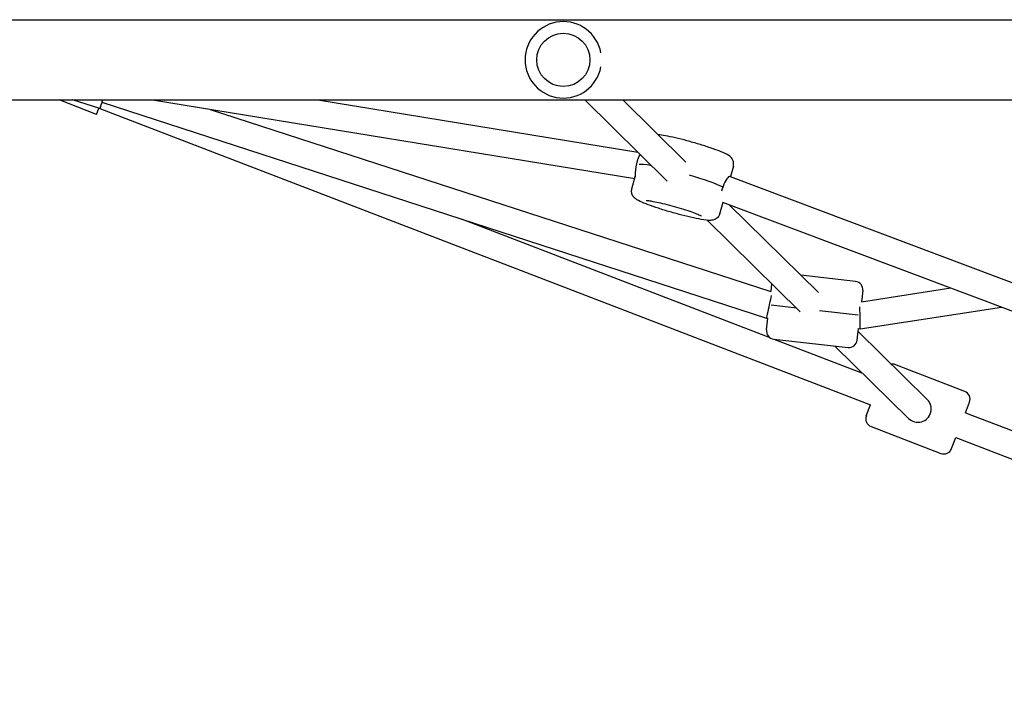
# Model space of a CAD drawing. Units: millimetres. Extents: x -4886 to 4884, y -3197 to 3195.
# Drawn here: x -491 to 101, y 544 to 952 of the extents above; entities that cross this region are included whole.
import ezdxf

# ---------------------------------------------------------------- set-up
doc = ezdxf.new("R2010")
doc.units = ezdxf.units.MM
doc.header["$LTSCALE"] = 20
doc.layers.add('2D', color=230, linetype='Continuous')

msp = doc.modelspace()

# ---------------------------------------------------------------- linework, layer by layer
at = {"layer": '2D'}
for p, q in [((-444.84, 895.47), (-467.36, 904.12)), ((-442.8, 898.98), (-459.33, 904.12)), ((-441.61, 902.8), (-41.76, 772.86)), ((-411.23, 904.12), (-120.98, 856.83)), ((-311.73, 904.12), (-119.08, 872.73)), ((-150.99, 904.12), (-101.42, 855.36)), ((-128.18, 904.12), (-90.2, 866.76)), ((-444.84, 895.47), (-443.41, 899.17)), ((-442.94, 899.02), (20.95, 720.77)), ((-376.5, 898.46), (-39.13, 788.83)), ((-61.66, 864.36), (-63.45, 858.08)), ((-122.73, 850.64), (-120.45, 858.67)), ((-63.93, 858.22), (-63.57, 858.12)), ((-63.51, 858.1), (440.11, 668.47)), ((-69.82, 835.62), (-67.83, 842.63)), ((-68.12, 842.74), (434.47, 653.49)), ((-64.33, 841.31), (-10.47, 788.33)), ((-224.82, 832.35), (-39.78, 761.24)), ((-77.43, 831.76), (-21.5, 776.74)), ((11.88, 794.94), (-20.98, 798.68)), ((-38.6, 793.56), (-39.13, 788.83)), ((15.53, 782.74), (69.23, 791.02)), ((16.29, 789.41), (15.53, 782.74)), ((-23.64, 778.85), (-38.87, 780.58)), ((13.41, 774.64), (-9.9, 777.29)), ((14.75, 766.43), (99.73, 779.54)), ((-41.76, 772.86), (-40.96, 772.77)), ((-41.75, 765.81), (-40.96, 772.77)), ((12.9, 759.6), (13.69, 766.55)), ((13.49, 764.77), (55.03, 723.9)), ((13.69, 766.55), (14.75, 766.43)), ((-37.35, 760.28), (7.36, 755.19)), ((-37.24, 760.27), (16.07, 739.78)), ((-0.51, 756.09), (43.81, 712.5)), ((77.6, 728.8), (35.59, 744.94)), ((18.37, 714.06), (20.95, 720.77)), ((78.03, 715.97), (80.47, 722.34)), ((78.03, 715.97), (489.33, 557.92)), ((21.24, 707.6), (63.25, 691.46)), ((69.71, 694.33), (72.29, 701.04)), ((72.29, 701.04), (480.62, 544.13))]:
    msp.add_line(p, q, dxfattribs=at)
msp.add_circle((-163.97, 928.27), 16, dxfattribs=at)
for centre, radius, start, end in [((-163.97, 928.27), 23, 10.74387, 349.25525), ((11.32, 789.97), 5, 353.51224, 83.51224), ((-36.78, 765.25), 5, 173.51224, 263.51224), ((7.93, 760.16), 5, 263.51224, 353.51224), ((33.8, 740.27), 5, 68.97969, 95.38396), ((75.8, 724.13), 5, 338.97969, 68.97969), ((23.04, 712.27), 5, 158.97969, 248.97969), ((65.04, 696.13), 5, 248.97969, 338.97969)]:
    msp.add_arc(centre, radius, start, end, dxfattribs=at)
for centre, major_axis, ratio, start_param, end_param in [((-439.24, 910.44), (-3.56, -11.46), 0.009437, 5.299239, 6.283185), ((-439.24, 910.44), (-3.56, -11.46), 0.009437, 0, 0.840949), ((-439.24, 910.44), (2.38, 7.64), 0.009437, 2.547379, 3.141473), ((-118.41, 864.52), (1.68, 7.83), 0.216419, 0.525375, 2.410684), ((-92.2, 857.5), (-26.45, 7.51), 0.091087, 5.517894, 6.151998), ((-92.2, 857.5), (26.45, -7.51), 0.091087, 2.376301, 3.010405), ((-118.41, 864.52), (1.68, 7.83), 0.216419, 2.410684, 2.64348), ((-92.2, 857.5), (-26.45, 7.51), 0.091087, 3.600759, 4.581305), ((-92.2, 857.5), (26.45, -7.51), 0.091087, 0.459166, 1.439712), ((-65.99, 850.49), (-2.45, -7.63), 0.285647, 3.506809, 4.964788), ((-65.99, 850.49), (-2.45, -7.63), 0.285647, 3.127497, 3.506809), ((-40.06, 780.72), (1.71, 7.86), 0.005052, 0.759687, 1.520737), ((-40.06, 780.72), (1.71, 7.86), 0.005052, 1.520737, 3.142102), ((14.59, 774.5), (0.16, -8.07), 0.002128, 1.586687, 2.276712), ((14.59, 774.5), (0.16, -8.07), 0.002128, 6.2829, 7.869872), ((49.42, 718.2), (-2.88, 7.46), 0.999998, 1.996292, 5.137885)]:
    msp.add_ellipse(centre, major_axis=major_axis, ratio=ratio, start_param=start_param, end_param=end_param, dxfattribs=at)
for points, knots in [([(-661.16, 952.43), (-597.47, 952.43), (-532.81, 952.43), (-402.05, 952.42), (-335.94, 952.42), (-202.77, 952.42), (-135.7, 952.42), (-1.08, 952.42), (66.46, 952.42), (201.55, 952.42), (269.08, 952.42), (336.36, 952.42)], [4.3734311, 4.3734311, 4.3734311, 4.3734311, 4.4587466, 4.4587466, 4.5440621, 4.5440621, 4.6293776, 4.6293776, 4.7146931, 4.7146931, 4.8000085, 4.8000085, 4.8000085, 4.8000085]), ([(-661.16, 904.13), (-597.47, 904.13), (-532.81, 904.13), (-402.05, 904.12), (-335.94, 904.12), (-202.77, 904.12), (-135.7, 904.12), (-1.08, 904.12), (66.46, 904.12), (201.55, 904.12), (269.08, 904.12), (336.36, 904.12)], [4.3734311, 4.3734311, 4.3734311, 4.3734311, 4.4587466, 4.4587466, 4.5440621, 4.5440621, 4.6293776, 4.6293776, 4.7146931, 4.7146931, 4.8000085, 4.8000085, 4.8000085, 4.8000085]), ([(-61.66, 864.36), (-61.5, 864.93), (-61.45, 865.53), (-61.51, 866.65), (-61.63, 867.16), (-61.98, 868.1), (-62.2, 868.49), (-62.7, 869.21), (-62.96, 869.49), (-63.61, 870.13), (-63.97, 870.39), (-65.77, 871.6), (-67.3, 872.26), (-71.17, 873.82), (-73.23, 874.57), (-77.66, 876.07), (-79.97, 876.81), (-84.73, 878.25), (-87.17, 878.94), (-91.95, 880.22), (-94.29, 880.81), (-98.68, 881.84), (-100.72, 882.27), (-104.22, 882.91), (-105.68, 883.13), (-106.95, 883.24)], [4.712389, 4.712389, 4.712389, 4.712389, 4.743712, 4.743712, 4.77815, 4.77815, 4.821139, 4.821139, 4.879384, 4.879384, 4.982914, 4.982914, 5.418852, 5.418852, 5.777014, 5.777014, 6.108858, 6.108858, 6.435779, 6.435779, 6.762581, 6.762581, 7.093717, 7.093717, 7.40721, 7.40721, 7.40721, 7.40721]), ([(-69.82, 835.62), (-69.98, 835.05), (-70.25, 834.51), (-70.89, 833.59), (-71.27, 833.22), (-72.05, 832.6), (-72.45, 832.39), (-73.25, 832.04), (-73.62, 831.94), (-74.51, 831.74), (-74.95, 831.7), (-77.12, 831.62), (-78.77, 831.86), (-82.88, 832.57), (-85.03, 833.01), (-89.58, 834.06), (-91.94, 834.65), (-96.74, 835.93), (-99.18, 836.62), (-103.92, 838.03), (-106.22, 838.76), (-110.5, 840.2), (-112.47, 840.9), (-115.96, 842.27), (-117.44, 842.91), (-119.4, 843.93), (-120.01, 844.27), (-121.07, 845.14), (-121.41, 845.44), (-122.11, 846.35), (-122.47, 846.9), (-122.88, 848.31), (-122.98, 849), (-122.87, 850.04), (-122.82, 850.34), (-122.73, 850.64)], [1.570796, 1.570796, 1.570796, 1.570796, 1.60212, 1.60212, 1.636558, 1.636558, 1.679547, 1.679547, 1.737792, 1.737792, 1.841321, 1.841321, 2.277259, 2.277259, 2.635421, 2.635421, 2.967265, 2.967265, 3.294187, 3.294187, 3.620989, 3.620989, 3.952125, 3.952125, 4.302614, 4.302614, 4.507502, 4.507502, 4.59092, 4.59092, 4.65569, 4.65569, 4.696132, 4.696132, 4.712389, 4.712389, 4.712389, 4.712389]), ([(-114.02, 843.72), (-114.02, 843.72), (-113.93, 843.72), (-113.54, 843.7), (-113.13, 843.67), (-111.88, 843.5), (-110.93, 843.35), (-108.57, 842.89), (-107.09, 842.57), (-103.81, 841.81), (-101.99, 841.35), (-98.25, 840.35), (-96.32, 839.8), (-92.56, 838.68), (-90.74, 838.1), (-87.43, 837), (-85.93, 836.47), (-83.46, 835.52), (-82.47, 835.11), (-81.5, 834.66), (-81.28, 834.54), (-80.99, 834.39), (-80.91, 834.34), (-80.87, 834.31), (-80.87, 834.31), (-80.87, 834.31)], [4.987938, 4.987938, 4.987938, 4.987938, 5.090622, 5.090622, 5.267914, 5.267914, 5.519748, 5.519748, 5.812703, 5.812703, 6.120298, 6.120298, 6.432392, 6.432392, 6.744566, 6.744566, 7.052395, 7.052395, 7.344842, 7.344842, 7.463547, 7.463547, 7.555644, 7.555644, 7.578433, 7.578433, 7.578433, 7.578433])]:
    msp.add_open_spline(points, degree=3, knots=knots, dxfattribs=at)

doc.saveas('drawing.dxf')
